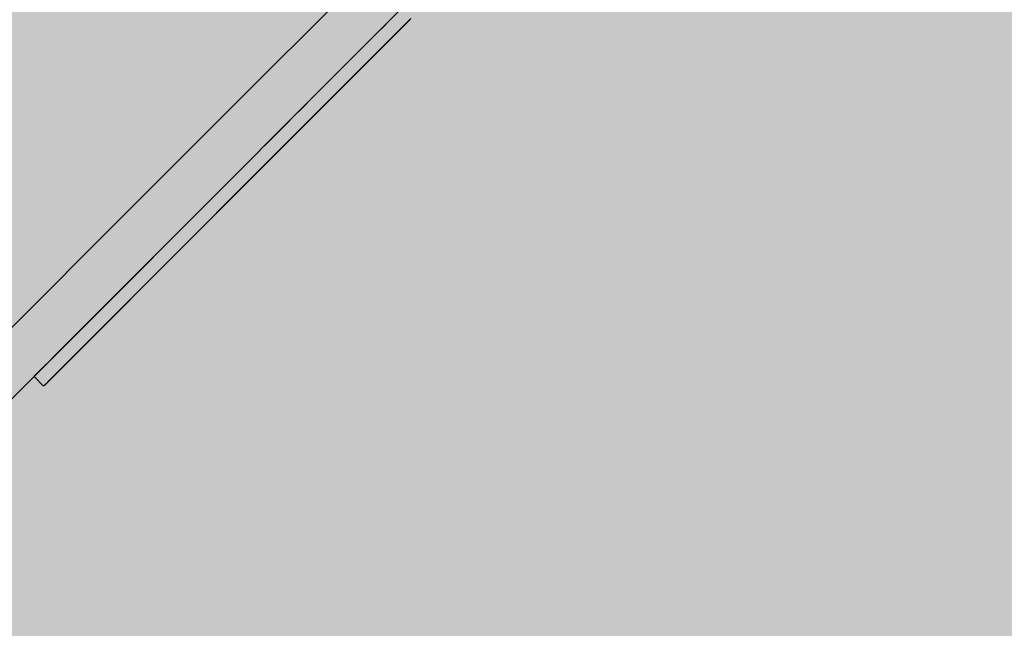
# Model space of a CAD drawing. Units: inches. Extents: x 514 to 662, y 349 to 504.
# Drawn here: x 578 to 579, y 424 to 424 of the extents above; entities that cross this region are included whole.
import ezdxf

# ---------------------------------------------------------------- set-up
doc = ezdxf.new("R2010")
doc.units = ezdxf.units.IN
doc.header["$MEASUREMENT"] = 0
doc.layers.add('_U+0421_U+043B_U+043E_U+0439 1', color=7, linetype='Continuous')

# ---------------------------------------------------------------- blocks, each defined once
blk = doc.blocks.new('block 61')
at = {"layer": '_U+0421_U+043B_U+043E_U+0439 1', "color": 250, "lineweight": 5, "true_color": 0x231f20}
for points in [[(578.11643, 424.16454), (578.23192, 424.28002)], [(578.00125, 424.04936), (578.11643, 424.16454)]]:
    blk.add_lwpolyline(points, dxfattribs=at)
blk = doc.blocks.new('block 62')
at = {"layer": '_U+0421_U+043B_U+043E_U+0439 1', "color": 250, "lineweight": 5, "true_color": 0x231f20}
for points in [[(578.18685, 424.1982), (578.29841, 424.30976)], [(578.07557, 424.08692), (578.18685, 424.1982)], [(577.96459, 423.97594), (578.07557, 424.08692)]]:
    blk.add_lwpolyline(points, dxfattribs=at)
blk = doc.blocks.new('block 63')
at = {"layer": '_U+0421_U+043B_U+043E_U+0439 1', "color": 250, "lineweight": 5, "true_color": 0x231f20}
for points in [[(578.06431, 424.06572), (578.23664, 424.23805)], [(578.05983, 424.06124), (578.23429, 424.2357)], [(578.06068, 424.06208), (578.23545, 424.23686)], [(578.22335, 424.23469), (578.22143, 424.23277)], [(578.22335, 424.23469), (578.22428, 424.23562)], [(578.23217, 424.23358), (578.23024, 424.23165)], [(578.2315, 424.23291), (578.23096, 424.23237)], [(578.23204, 424.23345), (578.2315, 424.23291)], [(578.23217, 424.23358), (578.23204, 424.23345)], [(578.23411, 424.23552), (578.23217, 424.23358)], [(578.23259, 424.234), (578.23217, 424.23358)], [(578.23315, 424.23456), (578.23259, 424.234)], [(578.23371, 424.23512), (578.23315, 424.23456)], [(578.23411, 424.23552), (578.23371, 424.23512)], [(578.23605, 424.23745), (578.23411, 424.23552)], [(578.23429, 424.2357), (578.23411, 424.23552)], [(578.23486, 424.23627), (578.23429, 424.2357)], [(578.23545, 424.23686), (578.23486, 424.23627)], [(578.23604, 424.23745), (578.23545, 424.23686)], [(578.04932, 424.05073), (578.22642, 424.22783)], [(578.2176, 424.22895), (578.2157, 424.22704)], [(578.2176, 424.22895), (578.21879, 424.23014)], [(578.2264, 424.22781), (578.22448, 424.22589)], [(578.2264, 424.22781), (578.22596, 424.22737)], [(578.22832, 424.22973), (578.2264, 424.22781)], [(578.22642, 424.22783), (578.2264, 424.22781)], [(578.2269, 424.22831), (578.22642, 424.22783)], [(578.22738, 424.22879), (578.2269, 424.22831)], [(578.22788, 424.22929), (578.22738, 424.22879)], [(578.22832, 424.22973), (578.22788, 424.22929)], [(578.23024, 424.23165), (578.22832, 424.22973)], [(578.22837, 424.22978), (578.22832, 424.22973)], [(578.22888, 424.23029), (578.22837, 424.22978)], [(578.22939, 424.2308), (578.22888, 424.23029)], [(578.22991, 424.23131), (578.22939, 424.2308)], [(578.23024, 424.23165), (578.22991, 424.23131)], [(578.23043, 424.23184), (578.23024, 424.23165)], [(578.23096, 424.23237), (578.23043, 424.23184)], [(578.0479, 424.04931), (578.22459, 424.226)], [(578.2157, 424.22704), (578.2138, 424.22514)], [(578.22257, 424.22398), (578.22067, 424.22208)], [(578.22124, 424.22265), (578.22085, 424.22226)], [(578.22163, 424.22304), (578.22124, 424.22265)], [(578.22203, 424.22344), (578.22163, 424.22304)], [(578.22244, 424.22385), (578.22203, 424.22344)], [(578.22257, 424.22398), (578.22244, 424.22385)], [(578.22448, 424.22589), (578.22257, 424.22398)], [(578.22286, 424.22427), (578.22257, 424.22398)], [(578.22328, 424.22469), (578.22286, 424.22427)], [(578.22371, 424.22511), (578.22328, 424.22469)], [(578.22414, 424.22555), (578.22371, 424.22511)], [(578.22448, 424.22589), (578.22414, 424.22555)], [(578.22459, 424.226), (578.22448, 424.22589)], [(578.22504, 424.22645), (578.22459, 424.226)], [(578.22549, 424.2269), (578.22504, 424.22645)], [(578.22596, 424.22737), (578.22549, 424.2269)], [(578.05225, 424.05366), (578.21734, 424.21875)], [(578.21687, 424.21828), (578.21498, 424.21639)], [(578.21616, 424.21757), (578.21604, 424.21744)], [(578.21629, 424.2177), (578.21616, 424.21757)], [(578.21642, 424.21783), (578.21629, 424.2177)], [(578.21656, 424.21797), (578.21642, 424.21783)], [(578.21671, 424.21812), (578.21656, 424.21797)], [(578.21687, 424.21828), (578.21671, 424.21812)], [(578.21876, 424.22017), (578.21687, 424.21828)], [(578.21703, 424.21844), (578.21687, 424.21828)], [(578.21734, 424.21875), (578.21703, 424.21844)], [(578.21766, 424.21907), (578.21734, 424.21875)], [(578.21799, 424.2194), (578.21766, 424.21907)], [(578.21832, 424.21973), (578.21799, 424.2194)], [(578.21866, 424.22007), (578.21832, 424.21973)], [(578.21876, 424.22017), (578.21866, 424.22007)], [(578.22067, 424.22208), (578.21876, 424.22017)], [(578.21901, 424.22042), (578.21876, 424.22017)], [(578.21936, 424.22077), (578.21901, 424.22042)], [(578.21972, 424.22113), (578.21936, 424.22077)], [(578.22009, 424.2215), (578.21972, 424.22113)], [(578.22046, 424.22187), (578.22009, 424.2215)], [(578.22067, 424.22208), (578.22046, 424.22187)], [(578.22085, 424.22226), (578.22067, 424.22208)], [(578.05672, 424.05813), (578.21604, 424.21744)], [(578.21121, 424.21262), (578.20934, 424.21075)], [(578.21309, 424.2145), (578.21121, 424.21262)], [(578.21498, 424.21639), (578.21309, 424.2145)], [(578.21497, 424.21638), (578.21494, 424.21635)], [(578.21501, 424.21642), (578.21498, 424.21639)], [(578.21505, 424.21646), (578.21501, 424.21642)], [(578.2151, 424.21651), (578.21505, 424.21646)], [(578.21515, 424.21656), (578.2151, 424.21651)], [(578.21521, 424.21662), (578.21515, 424.21656)], [(578.21528, 424.21669), (578.21521, 424.21662)], [(578.21535, 424.21676), (578.21528, 424.21669)], [(578.21543, 424.21684), (578.21535, 424.21676)], [(578.21551, 424.21692), (578.21543, 424.21684)], [(578.2156, 424.21701), (578.21551, 424.21692)], [(578.21571, 424.21711), (578.2156, 424.21701)], [(578.21581, 424.21722), (578.21571, 424.21711)], [(578.21592, 424.21733), (578.21581, 424.21722)], [(578.21604, 424.21744), (578.21592, 424.21733)], [(578.20747, 424.20887), (578.2056, 424.20701)], [(578.20934, 424.21075), (578.20747, 424.20887)], [(578.20188, 424.20329), (578.20004, 424.20144)], [(578.20374, 424.20515), (578.20188, 424.20329)], [(578.2056, 424.20701), (578.20374, 424.20515)], [(578.19635, 424.19776), (578.19451, 424.19592)], [(578.19819, 424.1996), (578.19635, 424.19776)], [(578.20004, 424.20144), (578.19819, 424.1996)], [(578.18226, 424.1936), (578.18045, 424.19179)], [(578.18407, 424.19542), (578.18226, 424.1936)], [(578.19086, 424.19227), (578.18904, 424.19045)], [(578.19268, 424.19409), (578.19086, 424.19227)], [(578.19451, 424.19592), (578.19268, 424.19409)], [(578.18045, 424.19179), (578.17865, 424.18999)], [(578.18723, 424.18864), (578.18542, 424.18683)], [(578.18904, 424.19045), (578.18723, 424.18864)], [(578.17148, 424.18283), (578.1697, 424.18105)], [(578.17148, 424.18283), (578.17416, 424.1855)], [(578.17148, 424.18283), (578.17416, 424.1855)], [(578.17148, 424.18283), (578.17416, 424.1855)], [(578.17148, 424.18283), (578.17416, 424.1855)], [(578.17148, 424.18283), (578.17416, 424.1855)], [(578.17148, 424.18283), (578.17416, 424.1855)], [(578.17148, 424.18283), (578.17416, 424.1855)], [(578.17148, 424.18283), (578.17416, 424.1855)], [(578.17148, 424.18283), (578.17416, 424.1855)], [(578.17148, 424.18283), (578.17416, 424.1855)], [(578.17216, 424.1835), (578.17148, 424.18283)], [(578.17327, 424.18461), (578.17217, 424.18352)], [(578.17313, 424.18447), (578.17334, 424.18468)], [(578.1738, 424.18515), (578.17327, 424.18461)], [(578.17416, 424.1855), (578.17381, 424.18516)], [(578.18181, 424.18322), (578.18002, 424.18143)], [(578.18361, 424.18502), (578.18181, 424.18322)], [(578.18542, 424.18683), (578.18361, 424.18502)], [(578.16617, 424.17751), (578.16441, 424.17576)], [(578.16617, 424.17751), (578.1697, 424.18105)], [(578.16617, 424.17751), (578.1697, 424.18105)], [(578.16617, 424.17751), (578.1697, 424.18105)], [(578.16617, 424.17751), (578.1697, 424.18105)], [(578.16617, 424.17751), (578.1697, 424.18105)], [(578.16617, 424.17751), (578.1697, 424.18105)], [(578.16617, 424.17751), (578.1697, 424.18105)], [(578.16617, 424.17751), (578.1697, 424.18105)], [(578.16617, 424.17751), (578.1697, 424.18105)], [(578.16617, 424.17751), (578.1697, 424.18105)], [(578.16617, 424.17751), (578.1697, 424.18105)], [(578.16617, 424.17751), (578.1697, 424.18105)], [(578.16617, 424.17751), (578.1697, 424.18105)], [(578.16617, 424.17751), (578.1697, 424.18105)], [(578.16617, 424.17751), (578.1697, 424.18105)], [(578.16617, 424.17751), (578.1697, 424.18105)], [(578.16676, 424.17811), (578.16617, 424.17751)], [(578.16793, 424.17927), (578.16678, 424.17812)], [(578.16906, 424.1804), (578.16793, 424.17927)], [(578.1697, 424.18105), (578.16907, 424.18042)], [(578.17645, 424.17786), (578.17467, 424.17608)], [(578.17823, 424.17964), (578.17645, 424.17786)], [(578.18002, 424.18143), (578.17823, 424.17964)], [(578.16267, 424.17401), (578.16093, 424.17228)], [(578.16441, 424.17576), (578.16267, 424.17401)], [(578.17114, 424.17255), (578.16938, 424.17079)], [(578.1729, 424.17431), (578.17114, 424.17255)], [(578.17467, 424.17608), (578.1729, 424.17431)], [(578.1558, 424.16714), (578.1541, 424.16545)], [(578.1575, 424.16884), (578.1558, 424.16714)], [(578.1659, 424.16731), (578.16418, 424.16559)], [(578.16764, 424.16905), (578.1659, 424.16731)], [(578.16938, 424.17079), (578.16764, 424.16905)], [(578.16076, 424.16217), (578.15907, 424.16048)], [(578.16246, 424.16387), (578.16076, 424.16217)], [(578.16418, 424.16559), (578.16246, 424.16387)], [(578.1458, 424.15715), (578.14417, 424.15552)], [(578.15572, 424.15713), (578.15406, 424.15547)], [(578.15739, 424.1588), (578.15572, 424.15713)], [(578.15907, 424.16048), (578.15739, 424.1588)], [(578.14417, 424.15552), (578.14255, 424.1539)], [(578.15077, 424.15218), (578.14914, 424.15055)], [(578.15241, 424.15382), (578.15077, 424.15218)], [(578.15406, 424.15547), (578.15241, 424.15382)], [(578.13306, 424.14441), (578.13868, 424.15003)], [(578.13306, 424.14441), (578.13868, 424.15003)], [(578.13306, 424.14441), (578.13868, 424.15003)], [(578.13618, 424.14753), (578.13462, 424.14596)], [(578.13665, 424.14799), (578.13618, 424.14753)], [(578.13776, 424.1491), (578.13665, 424.14799)], [(578.14591, 424.14732), (578.14432, 424.14572)], [(578.14752, 424.14893), (578.14591, 424.14732)], [(578.14914, 424.15055), (578.14752, 424.14893)], [(578.12863, 424.13998), (578.13151, 424.14286)], [(578.12863, 424.13998), (578.13151, 424.14286)], [(578.12863, 424.13998), (578.13151, 424.14286)], [(578.13151, 424.14286), (578.13148, 424.14283)], [(578.13306, 424.14441), (578.13151, 424.14286)], [(578.13311, 424.14446), (578.13306, 424.14441)], [(578.14115, 424.14256), (578.13959, 424.141)], [(578.14273, 424.14414), (578.14115, 424.14256)], [(578.14432, 424.14572), (578.14273, 424.14414)], [(578.11239, 424.12373), (578.12863, 424.13998)], [(578.11239, 424.12373), (578.12863, 424.13998)], [(578.11239, 424.12373), (578.12863, 424.13998)], [(578.11246, 424.12381), (578.12824, 424.13959)], [(578.11249, 424.12384), (578.1282, 424.13955)], [(578.11256, 424.1239), (578.12813, 424.13948)], [(578.11262, 424.12397), (578.12805, 424.1394)], [(578.11266, 424.12401), (578.12801, 424.13936)], [(578.11271, 424.12405), (578.12796, 424.1393)], [(578.1181, 424.12945), (578.12788, 424.13923)], [(578.12544, 424.13679), (578.12395, 424.13529)], [(578.12695, 424.13829), (578.12544, 424.13679)], [(578.12846, 424.1398), (578.12695, 424.13829)], [(578.12998, 424.14133), (578.12846, 424.1398)], [(578.13495, 424.13636), (578.13343, 424.13484)], [(578.13648, 424.13789), (578.13495, 424.13636)], [(578.13803, 424.13944), (578.13648, 424.13789)], [(578.13959, 424.141), (578.13803, 424.13944)], [(578.12099, 424.13234), (578.12084, 424.13219)], [(578.12247, 424.13381), (578.12099, 424.13234)], [(578.12395, 424.13529), (578.12247, 424.13381)], [(578.13041, 424.13182), (578.12892, 424.13032)], [(578.13191, 424.13332), (578.13041, 424.13182)], [(578.13343, 424.13484), (578.13191, 424.13332)], [(578.11277, 424.12412), (578.11737, 424.12872)], [(578.11521, 424.12656), (578.1138, 424.12514)], [(578.11664, 424.12799), (578.11521, 424.12656)], [(578.11808, 424.12943), (578.11664, 424.12799)], [(578.12596, 424.12737), (578.1245, 424.12591)], [(578.12743, 424.12884), (578.12596, 424.12737)], [(578.12892, 424.13032), (578.12743, 424.12884)], [(578.10686, 424.11821), (578.11239, 424.12373)], [(578.10686, 424.11821), (578.11239, 424.12373)], [(578.10686, 424.11821), (578.11232, 424.12366)], [(578.10689, 424.11824), (578.11229, 424.12363)], [(578.10696, 424.1183), (578.11223, 424.12357)], [(578.10702, 424.11837), (578.11216, 424.12351)], [(578.10706, 424.11841), (578.11212, 424.12347)], [(578.10711, 424.11845), (578.11208, 424.12343)], [(578.10717, 424.11852), (578.11202, 424.12336)], [(578.11099, 424.12234), (578.1096, 424.12095)], [(578.112, 424.12335), (578.11186, 424.1232)], [(578.11239, 424.12373), (578.112, 424.12335)], [(578.11278, 424.12413), (578.11239, 424.12373)], [(578.11293, 424.12428), (578.11278, 424.12413)], [(578.12018, 424.12159), (578.11876, 424.12017)], [(578.12161, 424.12302), (578.12018, 424.12159)], [(578.12305, 424.12446), (578.12161, 424.12302)], [(578.1245, 424.12591), (578.12305, 424.12446)], [(578.10416, 424.11551), (578.10686, 424.11821)], [(578.10416, 424.11551), (578.10686, 424.11821)], [(578.10416, 424.11551), (578.10682, 424.11817)], [(578.10422, 424.11557), (578.10676, 424.11811)], [(578.10429, 424.11564), (578.1067, 424.11805)], [(578.10433, 424.11567), (578.10666, 424.11801)], [(578.10437, 424.11572), (578.10662, 424.11797)], [(578.10444, 424.11579), (578.10655, 424.1179)], [(578.10653, 424.11788), (578.10639, 424.11774)], [(578.10686, 424.11821), (578.10653, 424.11788)], [(578.1072, 424.11854), (578.10686, 424.11821)], [(578.10734, 424.11869), (578.1072, 424.11854)], [(578.1096, 424.12095), (578.10823, 424.11957)], [(578.11596, 424.11737), (578.11457, 424.11598)], [(578.11736, 424.11877), (578.11596, 424.11737)], [(578.11876, 424.12017), (578.11736, 424.11877)], [(578.09888, 424.11023), (578.10416, 424.11551)], [(578.09888, 424.11023), (578.10416, 424.11551)], [(578.09888, 424.11023), (578.1041, 424.11545)], [(578.09896, 424.1103), (578.10403, 424.11538)], [(578.09899, 424.11034), (578.10399, 424.11534)], [(578.09904, 424.11039), (578.10395, 424.1153)], [(578.09911, 424.11045), (578.10388, 424.11523)], [(578.09918, 424.11053), (578.10381, 424.11516)], [(578.1015, 424.11285), (578.10019, 424.11153)], [(578.10283, 424.11417), (578.1015, 424.11285)], [(578.10386, 424.1152), (578.10372, 424.11507)], [(578.10416, 424.11551), (578.10386, 424.11521)], [(578.10446, 424.11581), (578.10416, 424.11551)], [(578.10461, 424.11596), (578.10447, 424.11581)], [(578.11047, 424.11188), (578.10913, 424.11054)], [(578.11183, 424.11324), (578.11047, 424.11188)], [(578.11319, 424.1146), (578.11183, 424.11324)], [(578.11457, 424.11598), (578.11319, 424.1146)], [(578.09253, 424.10388), (578.09631, 424.10766)], [(578.09253, 424.10388), (578.09631, 424.10766)], [(578.09253, 424.10388), (578.09631, 424.10766)], [(578.09253, 424.10388), (578.09627, 424.10762)], [(578.09257, 424.10392), (578.09624, 424.10758)], [(578.09261, 424.10396), (578.09619, 424.10754)], [(578.09268, 424.10403), (578.09613, 424.10747)], [(578.09276, 424.10411), (578.09605, 424.10739)], [(578.09278, 424.10413), (578.09603, 424.10738)], [(578.09504, 424.10639), (578.09378, 424.10513)], [(578.09608, 424.10743), (578.09595, 424.1073)], [(578.09631, 424.10766), (578.09608, 424.10743)], [(578.09631, 424.10766), (578.09888, 424.11023)], [(578.09631, 424.10766), (578.09888, 424.11023)], [(578.09654, 424.10789), (578.09631, 424.10766)], [(578.09635, 424.1077), (578.09882, 424.11017)], [(578.09639, 424.10774), (578.09878, 424.11013)], [(578.09643, 424.10778), (578.09873, 424.11008)], [(578.0965, 424.10785), (578.09867, 424.11002)], [(578.09668, 424.10803), (578.09655, 424.1079)], [(578.09658, 424.10793), (578.09859, 424.10994)], [(578.09863, 424.10998), (578.0985, 424.10985)], [(578.09888, 424.11023), (578.09863, 424.10998)], [(578.09914, 424.11049), (578.09888, 424.11023)], [(578.09928, 424.11063), (578.09914, 424.11049)], [(578.10516, 424.10656), (578.10385, 424.10526)], [(578.10647, 424.10788), (578.10516, 424.10656)], [(578.1078, 424.1092), (578.10647, 424.10788)], [(578.10913, 424.11054), (578.1078, 424.1092)], [(578.08885, 424.1002), (578.09129, 424.10264)], [(578.08885, 424.1002), (578.09129, 424.10264)], [(578.08885, 424.1002), (578.09129, 424.10264)], [(578.08885, 424.1002), (578.09127, 424.10262)], [(578.0889, 424.10025), (578.09123, 424.10257)], [(578.08897, 424.10032), (578.09116, 424.10251)], [(578.08905, 424.1004), (578.09108, 424.10243)], [(578.08906, 424.10041), (578.09106, 424.10241)], [(578.09111, 424.10246), (578.09099, 424.10233)], [(578.09129, 424.10264), (578.09111, 424.10246)], [(578.09253, 424.10388), (578.09129, 424.10264)], [(578.09273, 424.10408), (578.09253, 424.10388)], [(578.09286, 424.10421), (578.09273, 424.10408)], [(578.10001, 424.10142), (578.09875, 424.10016)], [(578.10128, 424.10269), (578.10001, 424.10142)], [(578.10256, 424.10397), (578.10128, 424.10269)], [(578.10385, 424.10526), (578.10256, 424.10397)], [(578.08417, 424.09552), (578.08885, 424.1002)], [(578.08417, 424.09552), (578.08885, 424.1002)], [(578.08417, 424.09552), (578.08885, 424.1002)], [(578.08417, 424.09552), (578.08881, 424.10016)], [(578.08423, 424.09558), (578.08875, 424.10009)], [(578.08441, 424.09576), (578.08429, 424.09564)], [(578.08431, 424.09566), (578.08867, 424.10002)], [(578.08433, 424.09568), (578.08865, 424.1)], [(578.08648, 424.09783), (578.08532, 424.09666)], [(578.08766, 424.09901), (578.08648, 424.09783)], [(578.08869, 424.10004), (578.08857, 424.09992)], [(578.08885, 424.1002), (578.08869, 424.10004)], [(578.08902, 424.10037), (578.08885, 424.1002)], [(578.08914, 424.10049), (578.08902, 424.10037)], [(578.09504, 424.09645), (578.09382, 424.09523)], [(578.09626, 424.09767), (578.09504, 424.09645)], [(578.0975, 424.09891), (578.09626, 424.09767)], [(578.09875, 424.10016), (578.0975, 424.09891)], [(578.07655, 424.08789), (578.08417, 424.09552)], [(578.07655, 424.08789), (578.08417, 424.09552)], [(578.07655, 424.08789), (578.08417, 424.09552)], [(578.07655, 424.08789), (578.0841, 424.09545)], [(578.07662, 424.08797), (578.08402, 424.09537)], [(578.07664, 424.08799), (578.08401, 424.09536)], [(578.07972, 424.09107), (578.07865, 424.08999)], [(578.08081, 424.09215), (578.07972, 424.09107)], [(578.08192, 424.09326), (578.08081, 424.09215)], [(578.08303, 424.09438), (578.08192, 424.09326)], [(578.08404, 424.09539), (578.08393, 424.09528)], [(578.08417, 424.09552), (578.08404, 424.09539)], [(578.08429, 424.09564), (578.08417, 424.09552)], [(578.09028, 424.09169), (578.08914, 424.09055)], [(578.09145, 424.09286), (578.09028, 424.09169)], [(578.09263, 424.09404), (578.09145, 424.09286)], [(578.09382, 424.09523), (578.09263, 424.09404)], [(578.06967, 424.08102), (578.07655, 424.08789)], [(578.06967, 424.08102), (578.07655, 424.08789)], [(578.06967, 424.08102), (578.07655, 424.08789)], [(578.0697, 424.08105), (578.07647, 424.08782)], [(578.06972, 424.08106), (578.07646, 424.0878)], [(578.06975, 424.0811), (578.07641, 424.08776)], [(578.07451, 424.08585), (578.07351, 424.08486)], [(578.07552, 424.08687), (578.07451, 424.08585)], [(578.07648, 424.08783), (578.07638, 424.08773)], [(578.07655, 424.08789), (578.07648, 424.08783)], [(578.07661, 424.08796), (578.07655, 424.08789)], [(578.07671, 424.08806), (578.07661, 424.08796)], [(578.07865, 424.08999), (578.07759, 424.08894)], [(578.08469, 424.0861), (578.08362, 424.08503)], [(578.08578, 424.08719), (578.08469, 424.0861)], [(578.08688, 424.08829), (578.08578, 424.08719)], [(578.088, 424.08941), (578.08688, 424.08829)], [(578.08914, 424.09055), (578.088, 424.08941)], [(578.06967, 424.08102), (578.06875, 424.0801)], [(578.0697, 424.08105), (578.06967, 424.08102)], [(578.06979, 424.08114), (578.0697, 424.08105)], [(578.07156, 424.08291), (578.07061, 424.08196)], [(578.07253, 424.08387), (578.07156, 424.08291)], [(578.07351, 424.08486), (578.07253, 424.08387)], [(578.07948, 424.08089), (578.07848, 424.07989)], [(578.08049, 424.0819), (578.07948, 424.08089)], [(578.08151, 424.08292), (578.08049, 424.0819)], [(578.08256, 424.08397), (578.08151, 424.08292)], [(578.08362, 424.08503), (578.08256, 424.08397)], [(578.06355, 424.07489), (578.06607, 424.07741)], [(578.06355, 424.07489), (578.06553, 424.07687)], [(578.06355, 424.07489), (578.06553, 424.07687)], [(578.06358, 424.07493), (578.06603, 424.07738)], [(578.06522, 424.07657), (578.06438, 424.07572)], [(578.06553, 424.07687), (578.06608, 424.07743)], [(578.06553, 424.07687), (578.06608, 424.07743)], [(578.06608, 424.07743), (578.066, 424.07735)], [(578.06608, 424.07743), (578.06875, 424.0801)], [(578.06608, 424.07743), (578.06875, 424.0801)], [(578.06608, 424.07743), (578.06874, 424.08008)], [(578.06617, 424.07751), (578.06608, 424.07743)], [(578.0661, 424.07744), (578.06872, 424.08007)], [(578.06613, 424.07748), (578.06868, 424.08003)], [(578.06785, 424.07919), (578.06696, 424.0783)], [(578.06873, 424.08008), (578.06865, 424.08)], [(578.07464, 424.07605), (578.07372, 424.07513)], [(578.07558, 424.07699), (578.07464, 424.07605)], [(578.07653, 424.07794), (578.07558, 424.07699)], [(578.0775, 424.07891), (578.07653, 424.07794)], [(578.07848, 424.07989), (578.0775, 424.07891)], [(578.05816, 424.06951), (578.05962, 424.07097)], [(578.05817, 424.06952), (578.05961, 424.07096)], [(578.05818, 424.06953), (578.05959, 424.07094)], [(578.05962, 424.07097), (578.05955, 424.0709)], [(578.05962, 424.07097), (578.06355, 424.07489)], [(578.05962, 424.07097), (578.06355, 424.07489)], [(578.0597, 424.07105), (578.05962, 424.07097)], [(578.05964, 424.07099), (578.06351, 424.07486)], [(578.05965, 424.071), (578.06349, 424.07484)], [(578.06115, 424.07249), (578.06038, 424.07172)], [(578.06193, 424.07328), (578.06115, 424.07249)], [(578.06273, 424.07408), (578.06193, 424.07328)], [(578.06348, 424.07483), (578.06345, 424.0748)], [(578.06355, 424.07489), (578.06348, 424.07483)], [(578.06361, 424.07496), (578.06355, 424.07489)], [(578.06934, 424.07075), (578.06852, 424.06992)], [(578.07019, 424.0716), (578.06934, 424.07075)], [(578.07105, 424.07246), (578.07019, 424.0716)], [(578.07192, 424.07333), (578.07105, 424.07246)], [(578.07282, 424.07423), (578.07192, 424.07333)], [(578.07372, 424.07513), (578.07282, 424.07423)], [(578.05352, 424.06486), (578.05676, 424.06811)], [(578.05352, 424.06486), (578.05674, 424.06809)], [(578.05353, 424.06488), (578.05673, 424.06808)], [(578.05413, 424.06547), (578.0561, 424.06744)], [(578.05477, 424.06611), (578.05414, 424.06548)], [(578.05542, 424.06676), (578.05477, 424.06611)], [(578.05608, 424.06743), (578.05542, 424.06676)], [(578.05676, 424.06811), (578.0567, 424.06805)], [(578.05676, 424.06811), (578.05816, 424.06951)], [(578.05676, 424.06811), (578.05815, 424.0695)], [(578.05681, 424.06816), (578.05676, 424.06811)], [(578.05677, 424.06812), (578.05814, 424.06949)], [(578.05743, 424.06878), (578.05748, 424.06882)], [(578.05816, 424.06951), (578.0581, 424.06944)], [(578.05822, 424.06957), (578.05816, 424.06951)], [(578.05885, 424.0702), (578.05891, 424.07026)], [(578.06459, 424.066), (578.06385, 424.06526)], [(578.06535, 424.06676), (578.06459, 424.066)], [(578.06611, 424.06752), (578.06535, 424.06676)], [(578.0669, 424.06831), (578.06611, 424.06752)], [(578.0677, 424.06911), (578.0669, 424.06831)], [(578.06852, 424.06992), (578.0677, 424.06911)], [(578.04539, 424.05674), (578.04911, 424.06046)], [(578.04539, 424.05674), (578.04911, 424.06046)], [(578.04539, 424.05674), (578.04911, 424.06046)], [(578.04539, 424.05674), (578.04911, 424.06046)], [(578.04539, 424.05674), (578.04911, 424.06046)], [(578.04539, 424.05674), (578.0491, 424.06045)], [(578.0454, 424.05674), (578.0491, 424.06045)], [(578.0454, 424.05674), (578.04909, 424.06044)], [(578.04911, 424.06046), (578.04863, 424.05998)], [(578.04911, 424.06046), (578.05065, 424.062)], [(578.04961, 424.06096), (578.04911, 424.06046)], [(578.05013, 424.06147), (578.04961, 424.06096)], [(578.05065, 424.062), (578.05013, 424.06147)], [(578.05065, 424.062), (578.05352, 424.06486)], [(578.05065, 424.062), (578.05351, 424.06486)], [(578.05119, 424.06254), (578.05065, 424.062)], [(578.05175, 424.0631), (578.05119, 424.06254)], [(578.05233, 424.06367), (578.05175, 424.0631)], [(578.05233, 424.06367), (578.05322, 424.06456)], [(578.05233, 424.06367), (578.05322, 424.06456)], [(578.05292, 424.06426), (578.05233, 424.06367)], [(578.05352, 424.06486), (578.05292, 424.06426)], [(578.05355, 424.0649), (578.05352, 424.06486)], [(578.0591, 424.06051), (578.05849, 424.0599)], [(578.05973, 424.06114), (578.0591, 424.06051)], [(578.06039, 424.0618), (578.05973, 424.06114)], [(578.05983, 424.06124), (578.06068, 424.06208)], [(578.06105, 424.06246), (578.06039, 424.0618)], [(578.06173, 424.06314), (578.06105, 424.06246)], [(578.06242, 424.06383), (578.06173, 424.06314)], [(578.06313, 424.06454), (578.06242, 424.06383)], [(578.06385, 424.06526), (578.06313, 424.06454)], [(578.04315, 424.0545), (578.04507, 424.05642)], [(578.04315, 424.0545), (578.04507, 424.05642)], [(578.04315, 424.0545), (578.04507, 424.05642)], [(578.04315, 424.0545), (578.04507, 424.05642)], [(578.04315, 424.0545), (578.04507, 424.05641)], [(578.04315, 424.0545), (578.04507, 424.05641)], [(578.04315, 424.0545), (578.04507, 424.05641)], [(578.04315, 424.0545), (578.04507, 424.05641)], [(578.04315, 424.0545), (578.04507, 424.05641)], [(578.04325, 424.0546), (578.04507, 424.05641)], [(578.04333, 424.05467), (578.04477, 424.05611)], [(578.04396, 424.05531), (578.04373, 424.05508)], [(578.04421, 424.05556), (578.04396, 424.05531)], [(578.04448, 424.05583), (578.04421, 424.05556)], [(578.04477, 424.05611), (578.04448, 424.05583)], [(578.04463, 424.05598), (578.04507, 424.05642)], [(578.04507, 424.05642), (578.04477, 424.05611)], [(578.04539, 424.05674), (578.04507, 424.05642)], [(578.04573, 424.05708), (578.04539, 424.05674)], [(578.04609, 424.05744), (578.04573, 424.05708)], [(578.04609, 424.05744), (578.04687, 424.05821)], [(578.04609, 424.05744), (578.04687, 424.05821)], [(578.04647, 424.05781), (578.04609, 424.05744)], [(578.04687, 424.05821), (578.04647, 424.05781)], [(578.04687, 424.05821), (578.04771, 424.05906)], [(578.04687, 424.05821), (578.04771, 424.05906)], [(578.04687, 424.05821), (578.04771, 424.05906)], [(578.04728, 424.05862), (578.04687, 424.05821)], [(578.04771, 424.05906), (578.04728, 424.05862)], [(578.04816, 424.05951), (578.04771, 424.05906)], [(578.04863, 424.05998), (578.04816, 424.05951)], [(578.05408, 424.05549), (578.0536, 424.05501)], [(578.05458, 424.05599), (578.05408, 424.05549)], [(578.05509, 424.0565), (578.05458, 424.05599)], [(578.05562, 424.05703), (578.05509, 424.0565)], [(578.05616, 424.05757), (578.05562, 424.05703)], [(578.05672, 424.05813), (578.05616, 424.05757)], [(578.05729, 424.05871), (578.05672, 424.05813)], [(578.05788, 424.05929), (578.05729, 424.05871)], [(578.05849, 424.0599), (578.05788, 424.05929)], [(578.04238, 424.05373), (578.04735, 424.04876)], [(578.04243, 424.05377), (578.0424, 424.05374)], [(578.04247, 424.05382), (578.04243, 424.05377)], [(578.04245, 424.0538), (578.04247, 424.05382)], [(578.04254, 424.05389), (578.04247, 424.05382)], [(578.04254, 424.05389), (578.04273, 424.05408)], [(578.04254, 424.05389), (578.04273, 424.05408)], [(578.04254, 424.05389), (578.04273, 424.05408)], [(578.04254, 424.05389), (578.04273, 424.05408)], [(578.04263, 424.05397), (578.04254, 424.05389)], [(578.04273, 424.05408), (578.04263, 424.05397)], [(578.04268, 424.05403), (578.04273, 424.05408)], [(578.04273, 424.05408), (578.04299, 424.05434)], [(578.04273, 424.05408), (578.04299, 424.05434)], [(578.04273, 424.05408), (578.04299, 424.05434)], [(578.04273, 424.05408), (578.04299, 424.05434)], [(578.04273, 424.05408), (578.04299, 424.05434)], [(578.04273, 424.05408), (578.04299, 424.05434)], [(578.04285, 424.0542), (578.04273, 424.05408)], [(578.04299, 424.05434), (578.04285, 424.0542)], [(578.04315, 424.0545), (578.04299, 424.05434)], [(578.04333, 424.05467), (578.04315, 424.0545)], [(578.04352, 424.05487), (578.04333, 424.05467)], [(578.04373, 424.05508), (578.04352, 424.05487)], [(578.0487, 424.05011), (578.04849, 424.0499)], [(578.04893, 424.05034), (578.0487, 424.05011)], [(578.04918, 424.05059), (578.04893, 424.05034)], [(578.04945, 424.05086), (578.04918, 424.05059)], [(578.04974, 424.05115), (578.04945, 424.05086)], [(578.05004, 424.05145), (578.04974, 424.05115)], [(578.05036, 424.05177), (578.05004, 424.05145)], [(578.0507, 424.05211), (578.05036, 424.05177)], [(578.05106, 424.05247), (578.0507, 424.05211)], [(578.05144, 424.05285), (578.05106, 424.05247)], [(578.05184, 424.05325), (578.05144, 424.05285)], [(578.05225, 424.05366), (578.05184, 424.05325)], [(578.05268, 424.05409), (578.05225, 424.05366)], [(578.05313, 424.05454), (578.05268, 424.05409)], [(578.0536, 424.05501), (578.05313, 424.05454)], [(578.0474, 424.0488), (578.04737, 424.04877)], [(578.04744, 424.04885), (578.0474, 424.0488)], [(578.04751, 424.04892), (578.04744, 424.04885)], [(578.0476, 424.04901), (578.04751, 424.04892)], [(578.0477, 424.04911), (578.0476, 424.04901)], [(578.04782, 424.04923), (578.0477, 424.04911)], [(578.04796, 424.04937), (578.04782, 424.04923)], [(578.04812, 424.04953), (578.04796, 424.04937)], [(578.0483, 424.0497), (578.04812, 424.04953)], [(578.04849, 424.0499), (578.0483, 424.0497)]]:
    blk.add_lwpolyline(points, dxfattribs=at)
blk = doc.blocks.new('block 2')
at = {"layer": '_U+0421_U+043B_U+043E_U+0439 1'}
for name in ['block 61', 'block 62', 'block 63']:
    blk.add_blockref(name, (0, 0), dxfattribs=at)

msp = doc.modelspace()

# ---------------------------------------------------------------- hatches: boundary and pattern name
at = {"layer": '_U+0421_U+043B_U+043E_U+0439 1', "true_color": 0xfadaac}
h = msp.add_hatch(color=41, dxfattribs=at)
h.dxf.hatch_style = 2
edge = h.paths.add_edge_path()
edge.add_spline(control_points=[(606.08668, 405.83333), (606.08668, 405.83333), (522.80203, 405.83333), (522.80203, 405.83333), (518.18626, 405.83333), (514.44444, 409.57515), (514.44444, 414.19092), (514.44444, 414.19092), (514.44444, 467.47561), (514.44444, 467.47561), (514.44444, 472.09145), (518.18633, 475.83333), (522.80217, 475.83333), (522.80217, 475.83333), (606.08672, 475.83333), (606.08672, 475.83333), (610.70256, 475.83333), (614.44444, 472.09145), (614.44444, 467.47561), (614.44444, 467.47561), (614.44444, 414.19109), (614.44444, 414.19109), (614.44444, 409.57523), (610.70255, 405.83333), (606.08668, 405.83333)], knot_values=[0, 0, 0, 0, 1, 1, 1, 2, 2, 2, 3, 3, 3, 4, 4, 4, 5, 5, 5, 6, 6, 6, 7, 7, 7, 8, 8, 8, 8], degree=3, periodic=1)

# ---------------------------------------------------------------- linework, layer by layer
at = {"layer": '_U+0421_U+043B_U+043E_U+0439 1', "color": 250, "lineweight": 9, "true_color": 0x231f20}
msp.add_open_spline([(606.08668, 405.83333), (606.08668, 405.83333), (522.80203, 405.83333), (522.80203, 405.83333), (518.18626, 405.83333), (514.44444, 409.57515), (514.44444, 414.19092), (514.44444, 414.19092), (514.44444, 467.47561), (514.44444, 467.47561), (514.44444, 472.09145), (518.18633, 475.83333), (522.80217, 475.83333), (522.80217, 475.83333), (606.08672, 475.83333), (606.08672, 475.83333), (610.70256, 475.83333), (614.44444, 472.09145), (614.44444, 467.47561), (614.44444, 467.47561), (614.44444, 414.19109), (614.44444, 414.19109), (614.44444, 409.57523), (610.70255, 405.83333), (606.08668, 405.83333)], degree=3, knots=[0, 0, 0, 0, 1, 1, 1, 2, 2, 2, 3, 3, 3, 4, 4, 4, 5, 5, 5, 6, 6, 6, 7, 7, 7, 8, 8, 8, 8], dxfattribs=at)

# ---------------------------------------------------------------- block references
at = {"layer": '_U+0421_U+043B_U+043E_U+0439 1'}
msp.add_blockref('block 2', (0, 0), dxfattribs=at)

doc.saveas('drawing.dxf')
